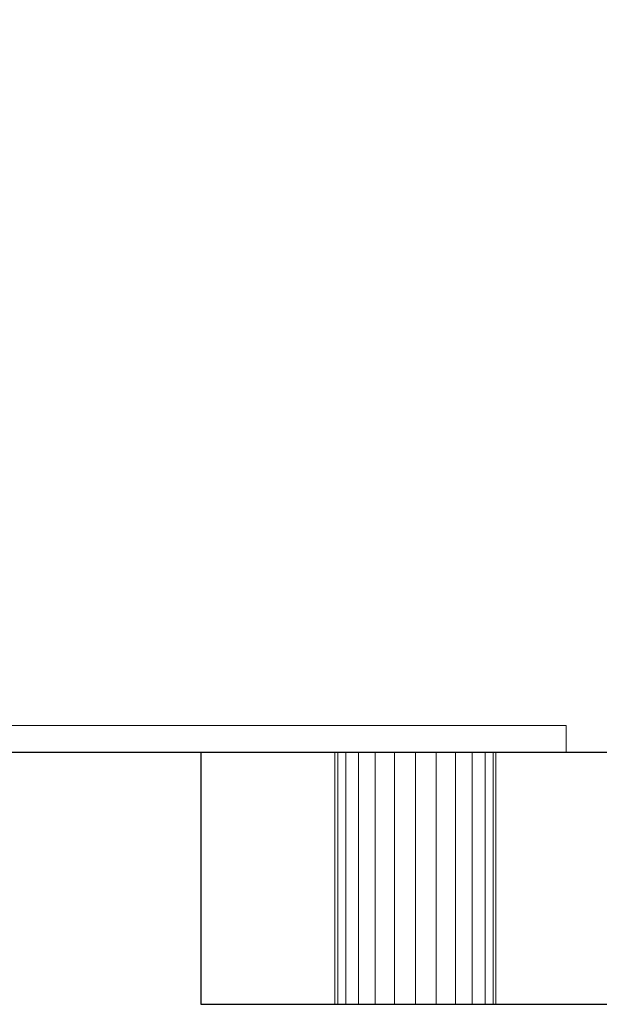
# Model space of a CAD drawing. Units: millimetres. Extents: x -850 to 2655, y -2360 to 33.
# Drawn here: x 1859 to 1913, y -713 to -621 of the extents above; entities that cross this region are included whole.
import ezdxf

# ---------------------------------------------------------------- set-up
doc = ezdxf.new("R2010")
doc.units = ezdxf.units.MM
for name, color, linetype in [('IQ_200_2D', 1, 'Continuous'), ('IQ_200_3D', 1, 'Continuous'), ('IQ_204_2D', 7, 'Continuous')]:
    doc.layers.add(name, color=color, linetype=linetype)

# ---------------------------------------------------------------- blocks, each defined once
blk = doc.blocks.new('FamilyGeomCombination_41378-Vista 1')
at = {"layer": 'IQ_200_3D', "lineweight": 18}
mesh = blk.add_polyface(dxfattribs=at)
corners = [(1026.944, -177.27, 1075), (776.944, -177.27, 1075), (776.944, -177.27, 1180), (1026.944, -177.27, 1180), (804.444, -177.27, 1160), (804.188, -177.27, 1161.941), (803.439, -177.27, 1163.75), (802.247, -177.27, 1165.303), (800.694, -177.27, 1166.495), (798.885, -177.27, 1167.244), (796.944, -177.27, 1167.5), (795.003, -177.27, 1167.244), (793.194, -177.27, 1166.495), (791.641, -177.27, 1165.303), (790.449, -177.27, 1163.75), (789.699, -177.27, 1161.941), (789.444, -177.27, 1160), (789.699, -177.27, 1158.059), (790.449, -177.27, 1156.25), (791.641, -177.27, 1154.697), (793.194, -177.27, 1153.505), (795.003, -177.27, 1152.756), (796.944, -177.27, 1152.5), (798.885, -177.27, 1152.756), (800.694, -177.27, 1153.505), (802.247, -177.27, 1154.697), (803.439, -177.27, 1156.25), (804.188, -177.27, 1158.059), (804.444, -177.27, 1095), (804.188, -177.27, 1096.941), (803.439, -177.27, 1098.75), (802.247, -177.27, 1100.303), (800.694, -177.27, 1101.495), (798.885, -177.27, 1102.244), (796.944, -177.27, 1102.5), (795.003, -177.27, 1102.244), (793.194, -177.27, 1101.495), (791.641, -177.27, 1100.303), (790.449, -177.27, 1098.75), (789.699, -177.27, 1096.941), (789.444, -177.27, 1095), (789.699, -177.27, 1093.059), (790.449, -177.27, 1091.25), (791.641, -177.27, 1089.697), (793.194, -177.27, 1088.505), (795.003, -177.27, 1087.756), (796.944, -177.27, 1087.5), (798.885, -177.27, 1087.756), (800.694, -177.27, 1088.505), (802.247, -177.27, 1089.697), (803.439, -177.27, 1091.25), (804.188, -177.27, 1093.059), (1014.444, -177.27, 1160), (1014.188, -177.27, 1161.941), (1013.439, -177.27, 1163.75), (1012.247, -177.27, 1165.303), (1010.694, -177.27, 1166.495), (1008.885, -177.27, 1167.244), (1006.944, -177.27, 1167.5), (1005.003, -177.27, 1167.244), (1003.194, -177.27, 1166.495), (1001.641, -177.27, 1165.303), (1000.449, -177.27, 1163.75), (999.7, -177.27, 1161.941), (999.444, -177.27, 1160), (999.7, -177.27, 1158.059), (1000.449, -177.27, 1156.25), (1001.641, -177.27, 1154.697), (1003.194, -177.27, 1153.505), (1005.003, -177.27, 1152.756), (1006.944, -177.27, 1152.5), (1008.885, -177.27, 1152.756), (1010.694, -177.27, 1153.505), (1012.247, -177.27, 1154.697), (1013.439, -177.27, 1156.25), (1014.188, -177.27, 1158.059), (1014.444, -177.27, 1095), (1014.188, -177.27, 1096.941), (1013.439, -177.27, 1098.75), (1012.247, -177.27, 1100.303), (1010.694, -177.27, 1101.495), (1008.885, -177.27, 1102.244), (1006.944, -177.27, 1102.5), (1005.003, -177.27, 1102.244), (1003.194, -177.27, 1101.495), (1001.641, -177.27, 1100.303), (1000.449, -177.27, 1098.75), (999.7, -177.27, 1096.941), (999.444, -177.27, 1095), (999.7, -177.27, 1093.059), (1000.449, -177.27, 1091.25), (1001.641, -177.27, 1089.697), (1003.194, -177.27, 1088.505), (1005.003, -177.27, 1087.756), (1006.944, -177.27, 1087.5), (1008.885, -177.27, 1087.756), (1010.694, -177.27, 1088.505), (1012.247, -177.27, 1089.697), (1013.439, -177.27, 1091.25), (1014.188, -177.27, 1093.059), (986.944, -177.27, 1080), (986.944, -177.27, 1175), (816.944, -177.27, 1175), (816.944, -177.27, 1080)]
mesh.append_faces([[corners[k] for k in face] for face in [(97, 0, 96), (90, 100, 89), (89, 100, 88), (53, 3, 52), (75, 77, 74), (62, 101, 61), (59, 101, 58), (50, 103, 49), (43, 1, 42), (42, 1, 41), (4, 102, 27), (19, 38, 18), (13, 2, 12)]], dxfattribs={"vtx0": -1, "vtx1": -1})
mesh.append_faces([[corners[k] for k in face] for face in [(0, 97, 98), (0, 98, 99), (74, 77, 78, 73), (100, 90, 91), (3, 53, 54), (3, 54, 55), (101, 62, 63), (3, 101, 102, 2), (103, 50, 51), (103, 51, 28), (103, 29, 30, 102), (1, 43, 44), (18, 38, 39, 17), (102, 4, 5), (102, 5, 6), (102, 9, 10), (2, 16, 17, 1), (2, 13, 14)]], dxfattribs={"vtx0": -1, "vtx2": -1})
mesh.append_faces([[corners[k] for k in face] for face in [(0, 76, 77, 75), (3, 57, 58, 101), (101, 65, 66, 86)]], dxfattribs={"vtx0": -1, "vtx2": -1, "vtx3": -1})
mesh.append_faces([[corners[k] for k in face] for face in [(95, 96, 0), (99, 76, 0), (78, 79, 73), (92, 93, 100), (91, 92, 100), (93, 94, 100), (87, 88, 100), (55, 56, 3), (56, 57, 3), (60, 61, 101), (59, 60, 101), (63, 64, 101), (64, 65, 101), (48, 49, 103), (47, 48, 103), (28, 29, 103), (30, 31, 26), (45, 46, 1), (44, 45, 1), (40, 41, 1), (6, 7, 102), (8, 9, 102), (7, 8, 102), (11, 12, 2), (14, 15, 2), (15, 16, 2)]], dxfattribs={"vtx1": -1, "vtx2": -1})
mesh.append_faces([[corners[k] for k in face] for face in [(94, 95, 0, 100), (46, 47, 103, 1), (39, 40, 1, 17), (26, 27, 102, 30), (10, 11, 2, 102)]], dxfattribs={"vtx1": -1, "vtx2": -1, "vtx3": -1})
mesh.append_faces([[corners[k] for k in face] for face in [(80, 81, 71, 72), (79, 80, 72, 73), (83, 84, 68, 69), (82, 83, 69, 70), (85, 86, 66, 67), (86, 87, 100, 101), (84, 85, 67, 68), (103, 100, 0, 1), (81, 82, 70, 71), (75, 52, 3, 0), (31, 32, 25, 26), (33, 34, 23, 24), (32, 33, 24, 25), (36, 37, 20, 21), (35, 36, 21, 22), (37, 38, 19, 20), (34, 35, 22, 23)]], dxfattribs={"vtx1": -1, "vtx3": -1})
mesh = blk.add_polyface(dxfattribs=at)
corners = [(776.944, -177.27, 1180), (776.944, -200.785, 1180), (1026.944, -200.785, 1180), (1026.944, -177.27, 1180)]
mesh.append_faces([[corners[k] for k in face] for face in [(0, 1, 2, 3)]])
mesh = blk.add_polyface(dxfattribs=at)
corners = [(1026.944, -177.27, 1075), (1026.944, -200.785, 1075), (776.944, -200.785, 1075), (776.944, -177.27, 1075)]
mesh.append_faces([[corners[k] for k in face] for face in [(0, 1, 2, 3)]])
mesh = blk.add_polyface(dxfattribs=at)
corners = [(776.944, -177.27, 1075), (776.944, -200.785, 1075), (776.944, -200.785, 1180), (776.944, -177.27, 1180)]
mesh.append_faces([[corners[k] for k in face] for face in [(0, 1, 2, 3)]])
mesh = blk.add_polyface(dxfattribs=at)
corners = [(789.444, -177.27, 1160), (789.699, -177.27, 1161.941), (790.449, -177.27, 1163.75), (791.641, -177.27, 1165.303), (793.194, -177.27, 1166.495), (795.003, -177.27, 1167.244), (796.944, -177.27, 1167.5), (798.885, -177.27, 1167.244), (800.694, -177.27, 1166.495), (802.247, -177.27, 1165.303), (803.439, -177.27, 1163.75), (804.188, -177.27, 1161.941), (804.444, -177.27, 1160), (804.444, -200.785, 1160), (804.188, -200.785, 1161.941), (803.439, -200.785, 1163.75), (802.247, -200.785, 1165.303), (800.694, -200.785, 1166.495), (798.885, -200.785, 1167.244), (796.944, -200.785, 1167.5), (795.003, -200.785, 1167.244), (793.194, -200.785, 1166.495), (791.641, -200.785, 1165.303), (790.449, -200.785, 1163.75), (789.699, -200.785, 1161.941), (789.444, -200.785, 1160)]
mesh.append_faces([[corners[k] for k in face] for face in [(0, 1, 24, 25)]], dxfattribs={"vtx1": -1})
mesh.append_faces([[corners[k] for k in face] for face in [(10, 11, 14, 15), (8, 9, 16, 17), (9, 10, 15, 16), (7, 8, 17, 18), (18, 19, 6, 7), (4, 5, 20, 21), (3, 4, 21, 22), (1, 2, 23, 24), (2, 3, 22, 23), (19, 20, 5, 6)]], dxfattribs={"vtx1": -1, "vtx3": -1})
mesh.append_faces([[corners[k] for k in face] for face in [(11, 12, 13, 14)]], dxfattribs={"vtx3": -1})
mesh = blk.add_polyface(dxfattribs=at)
corners = [(804.444, -177.27, 1160), (804.188, -177.27, 1158.059), (803.439, -177.27, 1156.25), (802.247, -177.27, 1154.697), (800.694, -177.27, 1153.505), (798.885, -177.27, 1152.756), (796.944, -177.27, 1152.5), (795.003, -177.27, 1152.756), (793.194, -177.27, 1153.505), (791.641, -177.27, 1154.697), (790.449, -177.27, 1156.25), (789.699, -177.27, 1158.059), (789.444, -177.27, 1160), (789.444, -200.785, 1160), (789.699, -200.785, 1158.059), (790.449, -200.785, 1156.25), (791.641, -200.785, 1154.697), (793.194, -200.785, 1153.505), (795.003, -200.785, 1152.756), (796.944, -200.785, 1152.5), (798.885, -200.785, 1152.756), (800.694, -200.785, 1153.505), (802.247, -200.785, 1154.697), (803.439, -200.785, 1156.25), (804.188, -200.785, 1158.059), (804.444, -200.785, 1160)]
mesh.append_faces([[corners[k] for k in face] for face in [(0, 1, 24, 25)]], dxfattribs={"vtx1": -1})
mesh.append_faces([[corners[k] for k in face] for face in [(10, 11, 14, 15), (7, 8, 17, 18), (8, 9, 16, 17), (9, 10, 15, 16), (18, 19, 6, 7), (3, 4, 21, 22), (4, 5, 20, 21), (1, 2, 23, 24), (2, 3, 22, 23), (19, 20, 5, 6)]], dxfattribs={"vtx1": -1, "vtx3": -1})
mesh.append_faces([[corners[k] for k in face] for face in [(11, 12, 13, 14)]], dxfattribs={"vtx3": -1})
mesh = blk.add_polyface(dxfattribs=at)
corners = [(789.444, -177.27, 1095), (789.699, -177.27, 1096.941), (790.449, -177.27, 1098.75), (791.641, -177.27, 1100.303), (793.194, -177.27, 1101.495), (795.003, -177.27, 1102.244), (796.944, -177.27, 1102.5), (798.885, -177.27, 1102.244), (800.694, -177.27, 1101.495), (802.247, -177.27, 1100.303), (803.439, -177.27, 1098.75), (804.188, -177.27, 1096.941), (804.444, -177.27, 1095), (804.444, -200.785, 1095), (804.188, -200.785, 1096.941), (803.439, -200.785, 1098.75), (802.247, -200.785, 1100.303), (800.694, -200.785, 1101.495), (798.885, -200.785, 1102.244), (796.944, -200.785, 1102.5), (795.003, -200.785, 1102.244), (793.194, -200.785, 1101.495), (791.641, -200.785, 1100.303), (790.449, -200.785, 1098.75), (789.699, -200.785, 1096.941), (789.444, -200.785, 1095)]
mesh.append_faces([[corners[k] for k in face] for face in [(0, 1, 24, 25)]], dxfattribs={"vtx1": -1})
mesh.append_faces([[corners[k] for k in face] for face in [(10, 11, 14, 15), (8, 9, 16, 17), (9, 10, 15, 16), (7, 8, 17, 18), (18, 19, 6, 7), (4, 5, 20, 21), (3, 4, 21, 22), (1, 2, 23, 24), (2, 3, 22, 23), (19, 20, 5, 6)]], dxfattribs={"vtx1": -1, "vtx3": -1})
mesh.append_faces([[corners[k] for k in face] for face in [(11, 12, 13, 14)]], dxfattribs={"vtx3": -1})
mesh = blk.add_polyface(dxfattribs=at)
corners = [(804.444, -177.27, 1095), (804.188, -177.27, 1093.059), (803.439, -177.27, 1091.25), (802.247, -177.27, 1089.697), (800.694, -177.27, 1088.505), (798.885, -177.27, 1087.756), (796.944, -177.27, 1087.5), (795.003, -177.27, 1087.756), (793.194, -177.27, 1088.505), (791.641, -177.27, 1089.697), (790.449, -177.27, 1091.25), (789.699, -177.27, 1093.059), (789.444, -177.27, 1095), (789.444, -200.785, 1095), (789.699, -200.785, 1093.059), (790.449, -200.785, 1091.25), (791.641, -200.785, 1089.697), (793.194, -200.785, 1088.505), (795.003, -200.785, 1087.756), (796.944, -200.785, 1087.5), (798.885, -200.785, 1087.756), (800.694, -200.785, 1088.505), (802.247, -200.785, 1089.697), (803.439, -200.785, 1091.25), (804.188, -200.785, 1093.059), (804.444, -200.785, 1095)]
mesh.append_faces([[corners[k] for k in face] for face in [(0, 1, 24, 25)]], dxfattribs={"vtx1": -1})
mesh.append_faces([[corners[k] for k in face] for face in [(10, 11, 14, 15), (7, 8, 17, 18), (8, 9, 16, 17), (9, 10, 15, 16), (18, 19, 6, 7), (3, 4, 21, 22), (4, 5, 20, 21), (1, 2, 23, 24), (2, 3, 22, 23), (19, 20, 5, 6)]], dxfattribs={"vtx1": -1, "vtx3": -1})
mesh.append_faces([[corners[k] for k in face] for face in [(11, 12, 13, 14)]], dxfattribs={"vtx3": -1})
mesh = blk.add_polyface(dxfattribs=at)
corners = [(1026.944, -200.785, 1075), (1026.944, -200.785, 1180), (776.944, -200.785, 1180), (776.944, -200.785, 1075), (804.444, -200.785, 1160), (804.188, -200.785, 1158.059), (803.439, -200.785, 1156.25), (802.247, -200.785, 1154.697), (800.694, -200.785, 1153.505), (798.885, -200.785, 1152.756), (796.944, -200.785, 1152.5), (795.003, -200.785, 1152.756), (793.194, -200.785, 1153.505), (791.641, -200.785, 1154.697), (790.449, -200.785, 1156.25), (789.699, -200.785, 1158.059), (789.444, -200.785, 1160), (789.699, -200.785, 1161.941), (790.449, -200.785, 1163.75), (791.641, -200.785, 1165.303), (793.194, -200.785, 1166.495), (795.003, -200.785, 1167.244), (796.944, -200.785, 1167.5), (798.885, -200.785, 1167.244), (800.694, -200.785, 1166.495), (802.247, -200.785, 1165.303), (803.439, -200.785, 1163.75), (804.188, -200.785, 1161.941), (804.444, -200.785, 1095), (804.188, -200.785, 1093.059), (803.439, -200.785, 1091.25), (802.247, -200.785, 1089.697), (800.694, -200.785, 1088.505), (798.885, -200.785, 1087.756), (796.944, -200.785, 1087.5), (795.003, -200.785, 1087.756), (793.194, -200.785, 1088.505), (791.641, -200.785, 1089.697), (790.449, -200.785, 1091.25), (789.699, -200.785, 1093.059), (789.444, -200.785, 1095), (789.699, -200.785, 1096.941), (790.449, -200.785, 1098.75), (791.641, -200.785, 1100.303), (793.194, -200.785, 1101.495), (795.003, -200.785, 1102.244), (796.944, -200.785, 1102.5), (798.885, -200.785, 1102.244), (800.694, -200.785, 1101.495), (802.247, -200.785, 1100.303), (803.439, -200.785, 1098.75), (804.188, -200.785, 1096.941), (1014.444, -200.785, 1160), (1014.188, -200.785, 1158.059), (1013.439, -200.785, 1156.25), (1012.247, -200.785, 1154.697), (1010.694, -200.785, 1153.505), (1008.885, -200.785, 1152.756), (1006.944, -200.785, 1152.5), (1005.003, -200.785, 1152.756), (1003.194, -200.785, 1153.505), (1001.641, -200.785, 1154.697), (1000.449, -200.785, 1156.25), (999.7, -200.785, 1158.059), (999.444, -200.785, 1160), (999.7, -200.785, 1161.941), (1000.449, -200.785, 1163.75), (1001.641, -200.785, 1165.303), (1003.194, -200.785, 1166.495), (1005.003, -200.785, 1167.244), (1006.944, -200.785, 1167.5), (1008.885, -200.785, 1167.244), (1010.694, -200.785, 1166.495), (1012.247, -200.785, 1165.303), (1013.439, -200.785, 1163.75), (1014.188, -200.785, 1161.941), (1014.444, -200.785, 1095), (1014.188, -200.785, 1093.059), (1013.439, -200.785, 1091.25), (1012.247, -200.785, 1089.697), (1010.694, -200.785, 1088.505), (1008.885, -200.785, 1087.756), (1006.944, -200.785, 1087.5), (1005.003, -200.785, 1087.756), (1003.194, -200.785, 1088.505), (1001.641, -200.785, 1089.697), (1000.449, -200.785, 1091.25), (999.7, -200.785, 1093.059), (999.444, -200.785, 1095), (999.7, -200.785, 1096.941), (1000.449, -200.785, 1098.75), (1001.641, -200.785, 1100.303), (1003.194, -200.785, 1101.495), (1005.003, -200.785, 1102.244), (1006.944, -200.785, 1102.5), (1008.885, -200.785, 1102.244), (1010.694, -200.785, 1101.495), (1012.247, -200.785, 1100.303), (1013.439, -200.785, 1098.75), (1014.188, -200.785, 1096.941), (986.944, -200.785, 1175), (986.944, -200.785, 1080), (816.944, -200.785, 1080), (816.944, -200.785, 1175)]
mesh.append_faces([[corners[k] for k in face] for face in [(37, 3, 36), (30, 102, 29), (29, 102, 28), (17, 2, 16), (15, 41, 14), (26, 103, 25), (23, 103, 22), (86, 101, 85), (79, 0, 78), (78, 0, 77), (64, 100, 63), (55, 98, 54), (73, 1, 72)]], dxfattribs={"vtx0": -1, "vtx1": -1})
mesh.append_faces([[corners[k] for k in face] for face in [(3, 37, 38), (3, 38, 39), (14, 41, 42, 13), (102, 30, 31), (2, 17, 18), (2, 18, 19), (103, 26, 27), (2, 103, 100, 1), (101, 86, 87), (101, 87, 88), (101, 89, 90, 100), (0, 79, 80), (54, 98, 99, 53), (100, 64, 65), (100, 65, 66), (100, 69, 70), (1, 52, 53, 0), (1, 73, 74)]], dxfattribs={"vtx0": -1, "vtx2": -1})
mesh.append_faces([[corners[k] for k in face] for face in [(3, 40, 41, 15), (2, 21, 22, 103), (103, 5, 6, 50)]], dxfattribs={"vtx0": -1, "vtx2": -1, "vtx3": -1})
mesh.append_faces([[corners[k] for k in face] for face in [(35, 36, 3), (39, 40, 3), (42, 43, 13), (32, 33, 102), (31, 32, 102), (33, 34, 102), (51, 28, 102), (19, 20, 2), (20, 21, 2), (24, 25, 103), (23, 24, 103), (27, 4, 103), (4, 5, 103), (84, 85, 101), (83, 84, 101), (88, 89, 101), (90, 91, 62), (81, 82, 0), (80, 81, 0), (76, 77, 0), (66, 67, 100), (68, 69, 100), (67, 68, 100), (71, 72, 1), (74, 75, 1), (75, 52, 1)]], dxfattribs={"vtx1": -1, "vtx2": -1})
mesh.append_faces([[corners[k] for k in face] for face in [(34, 35, 3, 102), (82, 83, 101, 0), (99, 76, 0, 53), (62, 63, 100, 90), (70, 71, 1, 100)]], dxfattribs={"vtx1": -1, "vtx2": -1, "vtx3": -1})
mesh.append_faces([[corners[k] for k in face] for face in [(44, 45, 11, 12), (43, 44, 12, 13), (47, 48, 8, 9), (46, 47, 9, 10), (49, 50, 6, 7), (50, 51, 102, 103), (48, 49, 7, 8), (101, 102, 3, 0), (45, 46, 10, 11), (15, 16, 2, 3), (91, 92, 61, 62), (93, 94, 59, 60), (92, 93, 60, 61), (96, 97, 56, 57), (95, 96, 57, 58), (97, 98, 55, 56), (94, 95, 58, 59)]], dxfattribs={"vtx1": -1, "vtx3": -1})
blk = doc.blocks.new('FamilyGeomCombination_43815-Vista 1')
at = {"layer": 'IQ_200_3D', "lineweight": 18}
mesh = blk.add_polyface(dxfattribs=at)
corners = [(706, 397.73, 1720), (706, -177.27, 1720), (1131, -177.27, 1720), (1131, 397.73, 1720)]
mesh.append_faces([[corners[k] for k in face] for face in [(0, 1, 2, 3)]])
mesh = blk.add_polyface(dxfattribs=at)
corners = [(1131, 397.73, 222), (1131, -177.27, 222), (706, -177.27, 222), (706, 87, 222), (709, 87, 222), (709, 137, 222), (706, 137, 222), (706, 397.73, 222)]
mesh.append_faces([[corners[k] for k in face] for face in [(4, 5, 0, 1)]], dxfattribs={"vtx1": -1, "vtx3": -1})
mesh.append_faces([[corners[k] for k in face] for face in [(2, 3, 4, 1)]], dxfattribs={"vtx2": -1})
mesh.append_faces([[corners[k] for k in face] for face in [(5, 6, 7, 0)]], dxfattribs={"vtx3": -1})
mesh = blk.add_polyface(dxfattribs=at)
corners = [(706, -177.27, 1720), (706, -177.27, 222), (1131, -177.27, 222), (1131, -177.27, 1720)]
mesh.append_faces([[corners[k] for k in face] for face in [(0, 1, 2, 3)]])

msp = doc.modelspace()

# ---------------------------------------------------------------- linework, layer by layer
at = {"layer": 'IQ_200_2D'}
for p, q in [((1805, -689.27), (1875.944, -689.27)), ((1875.944, -689.27), (1875.944, -712.785)), ((1875.944, -712.785), (2125.944, -712.785))]:
    msp.add_line(p, q, dxfattribs=at)
at = {"layer": 'IQ_204_2D'}
msp.add_line((1875.944, -689.27), (2125.944, -689.27), dxfattribs=at)

# ---------------------------------------------------------------- block references
at = {"layer": 'IQ_200_3D', "lineweight": 18}
for name in ['FamilyGeomCombination_43815-Vista 1', 'FamilyGeomCombination_41378-Vista 1']:
    msp.add_blockref(name, (1099, -512), dxfattribs=at)

# ---------------------------------------------------------------- meshes
mesh = msp.add_polyface(dxfattribs=at)
corners = [(1805, -689.27, 1735), (2245, -689.27, 1735), (2245, -114.27, 1735), (1805, -114.27, 1735)]
mesh.append_faces([[corners[k] for k in face] for face in [(0, 1, 2, 3)]])
mesh = msp.add_polyface(dxfattribs=at)
corners = [(2245, -114.27, 1720), (2245, -689.27, 1720), (1805, -689.27, 1720), (1805, -114.27, 1720)]
mesh.append_faces([[corners[k] for k in face] for face in [(0, 1, 2, 3)]])
mesh = msp.add_polyface(dxfattribs=at)
corners = [(1805, -584.27, 222), (1805, -689.27, 222), (1910, -689.27, 222), (1910, -686.77, 222), (1807.505, -686.77, 222), (1807.505, -584.27, 222)]
mesh.append_faces([[corners[k] for k in face] for face in [(2, 3, 4, 1)]], dxfattribs={"vtx2": -1})
mesh.append_faces([[corners[k] for k in face] for face in [(4, 5, 0, 1)]], dxfattribs={"vtx3": -1})
mesh = msp.add_polyface(dxfattribs=at)
corners = [(1807.505, -686.77, 25), (1807.505, -686.77, 222), (1910, -686.77, 222), (1845, -686.77, 25)]
mesh.append_faces([[corners[k] for k in face] for face in [(0, 1, 2, 3)]])
mesh = msp.add_polyface(dxfattribs=at)
corners = [(1845, -686.77, 25), (1910, -686.77, 222), (1910, -689.27, 222), (1845, -689.27, 25)]
mesh.append_faces([[corners[k] for k in face] for face in [(0, 1, 2, 3)]])
mesh = msp.add_polyface(dxfattribs=at)
corners = [(1805, -689.27, 1735), (1805, -689.27, 1720), (2245, -689.27, 1720), (2245, -689.27, 1735)]
mesh.append_faces([[corners[k] for k in face] for face in [(0, 1, 2, 3)]])
mesh = msp.add_polyface(dxfattribs=at)
corners = [(1845, -689.27, 25), (1910, -689.27, 222), (1805, -689.27, 222), (1805, -689.27, 25)]
mesh.append_faces([[corners[k] for k in face] for face in [(0, 1, 2, 3)]])
mesh = msp.add_polyface(dxfattribs=at)
corners = [(2010.316, -689.27, 1143.938), (2010.316, -689.27, 1119.104), (1960.316, -689.27, 1119.104), (1960.316, -689.27, 1143.938), (1903.444, -689.27, 1160), (1903.188, -689.27, 1158.059), (1902.439, -689.27, 1156.25), (1901.247, -689.27, 1154.697), (1899.694, -689.27, 1153.505), (1897.885, -689.27, 1152.756), (1895.944, -689.27, 1152.5), (1894.003, -689.27, 1152.756), (1892.194, -689.27, 1153.505), (1890.641, -689.27, 1154.697), (1889.449, -689.27, 1156.25), (1888.699, -689.27, 1158.059), (1888.444, -689.27, 1160), (1888.699, -689.27, 1161.941), (1889.449, -689.27, 1163.75), (1890.641, -689.27, 1165.303), (1892.194, -689.27, 1166.495), (1894.003, -689.27, 1167.244), (1895.944, -689.27, 1167.5), (1897.885, -689.27, 1167.244), (1899.694, -689.27, 1166.495), (1901.247, -689.27, 1165.303), (1902.439, -689.27, 1163.75), (1903.188, -689.27, 1161.941), (2113.444, -689.27, 1160), (2113.188, -689.27, 1158.059), (2112.439, -689.27, 1156.25), (2111.247, -689.27, 1154.697), (2109.694, -689.27, 1153.505), (2107.885, -689.27, 1152.756), (2105.944, -689.27, 1152.5), (2104.003, -689.27, 1152.756), (2102.194, -689.27, 1153.505), (2100.641, -689.27, 1154.697), (2099.449, -689.27, 1156.25), (2098.7, -689.27, 1158.059), (2098.444, -689.27, 1160), (2098.7, -689.27, 1161.941), (2099.449, -689.27, 1163.75), (2100.641, -689.27, 1165.303), (2102.194, -689.27, 1166.495), (2104.003, -689.27, 1167.244), (2105.944, -689.27, 1167.5), (2107.885, -689.27, 1167.244), (2109.694, -689.27, 1166.495), (2111.247, -689.27, 1165.303), (2112.439, -689.27, 1163.75), (2113.188, -689.27, 1161.941), (1903.444, -689.27, 1095), (1903.188, -689.27, 1093.059), (1902.439, -689.27, 1091.25), (1901.247, -689.27, 1089.697), (1899.694, -689.27, 1088.505), (1897.885, -689.27, 1087.756), (1895.944, -689.27, 1087.5), (1894.003, -689.27, 1087.756), (1892.194, -689.27, 1088.505), (1890.641, -689.27, 1089.697), (1889.449, -689.27, 1091.25), (1888.699, -689.27, 1093.059), (1888.444, -689.27, 1095), (1888.699, -689.27, 1096.941), (1889.449, -689.27, 1098.75), (1890.641, -689.27, 1100.303), (1892.194, -689.27, 1101.495), (1894.003, -689.27, 1102.244), (1895.944, -689.27, 1102.5), (1897.885, -689.27, 1102.244), (1899.694, -689.27, 1101.495), (1901.247, -689.27, 1100.303), (1902.439, -689.27, 1098.75), (1903.188, -689.27, 1096.941), (2113.444, -689.27, 1095), (2113.188, -689.27, 1093.059), (2112.439, -689.27, 1091.25), (2111.247, -689.27, 1089.697), (2109.694, -689.27, 1088.505), (2107.885, -689.27, 1087.756), (2105.944, -689.27, 1087.5), (2104.003, -689.27, 1087.756), (2102.194, -689.27, 1088.505), (2100.641, -689.27, 1089.697), (2099.449, -689.27, 1091.25), (2098.7, -689.27, 1093.059), (2098.444, -689.27, 1095), (2098.7, -689.27, 1096.941), (2099.449, -689.27, 1098.75), (2100.641, -689.27, 1100.303), (2102.194, -689.27, 1101.495), (2104.003, -689.27, 1102.244), (2105.944, -689.27, 1102.5), (2107.885, -689.27, 1102.244), (2109.694, -689.27, 1101.495), (2111.247, -689.27, 1100.303), (2112.439, -689.27, 1098.75), (2113.188, -689.27, 1096.941)]
mesh.append_faces([[corners[k] for k in face] for face in [(3, 0, 1, 2)]])
mesh.append_faces([[corners[k] for k in face] for face in [(26, 24, 25), (8, 6, 7), (50, 48, 49), (32, 30, 31), (74, 72, 73), (56, 54, 55), (98, 96, 97), (80, 78, 79)]], dxfattribs={"vtx0": -1})
mesh.append_faces([[corners[k] for k in face] for face in [(24, 6, 18, 21), (48, 30, 42, 45), (72, 54, 66, 69), (96, 78, 90, 93)]], dxfattribs={"vtx0": -1, "vtx1": -1, "vtx2": -1, "vtx3": -1})
mesh.append_faces([[corners[k] for k in face] for face in [(18, 6, 12, 13), (42, 30, 36, 37), (66, 54, 60, 61), (90, 78, 84, 85)]], dxfattribs={"vtx0": -1, "vtx1": -1, "vtx3": -1})
mesh.append_faces([[corners[k] for k in face] for face in [(24, 4, 5, 6), (6, 10, 11, 12), (48, 28, 29, 30), (30, 34, 35, 36), (72, 52, 53, 54), (54, 58, 59, 60), (96, 76, 77, 78), (78, 82, 83, 84)]], dxfattribs={"vtx0": -1, "vtx3": -1})
mesh.append_faces([[corners[k] for k in face] for face in [(23, 24, 21, 22), (20, 21, 18, 19), (47, 48, 45, 46), (44, 45, 42, 43), (71, 72, 69, 70), (68, 69, 66, 67), (95, 96, 93, 94), (92, 93, 90, 91)]], dxfattribs={"vtx1": -1})
mesh.append_faces([[corners[k] for k in face] for face in [(27, 4, 24, 26), (17, 18, 13, 16), (9, 10, 6, 8), (51, 28, 48, 50), (41, 42, 37, 40), (33, 34, 30, 32), (75, 52, 72, 74), (65, 66, 61, 64), (57, 58, 54, 56), (99, 76, 96, 98), (89, 90, 85, 88), (81, 82, 78, 80)]], dxfattribs={"vtx1": -1, "vtx2": -1})
mesh.append_faces([[corners[k] for k in face] for face in [(13, 14, 15, 16), (37, 38, 39, 40), (61, 62, 63, 64), (85, 86, 87, 88)]], dxfattribs={"vtx3": -1})
mesh = msp.add_polyface(dxfattribs=at)
corners = [(1888.444, -689.27, 1160), (1888.699, -689.27, 1158.059), (1889.449, -689.27, 1156.25), (1890.641, -689.27, 1154.697), (1892.194, -689.27, 1153.505), (1894.003, -689.27, 1152.756), (1895.944, -689.27, 1152.5), (1897.885, -689.27, 1152.756), (1899.694, -689.27, 1153.505), (1901.247, -689.27, 1154.697), (1902.439, -689.27, 1156.25), (1903.188, -689.27, 1158.059), (1903.444, -689.27, 1160), (1903.444, -712.785, 1160), (1903.188, -712.785, 1158.059), (1902.439, -712.785, 1156.25), (1901.247, -712.785, 1154.697), (1899.694, -712.785, 1153.505), (1897.885, -712.785, 1152.756), (1895.944, -712.785, 1152.5), (1894.003, -712.785, 1152.756), (1892.194, -712.785, 1153.505), (1890.641, -712.785, 1154.697), (1889.449, -712.785, 1156.25), (1888.699, -712.785, 1158.059), (1888.444, -712.785, 1160)]
mesh.append_faces([[corners[k] for k in face] for face in [(13, 14, 11, 12)]], dxfattribs={"vtx1": -1})
mesh.append_faces([[corners[k] for k in face] for face in [(14, 15, 10, 11), (17, 18, 7, 8), (16, 17, 8, 9), (15, 16, 9, 10), (6, 7, 18, 19), (21, 22, 3, 4), (20, 21, 4, 5), (23, 24, 1, 2), (22, 23, 2, 3), (19, 20, 5, 6)]], dxfattribs={"vtx1": -1, "vtx3": -1})
mesh.append_faces([[corners[k] for k in face] for face in [(24, 25, 0, 1)]], dxfattribs={"vtx3": -1})
mesh = msp.add_polyface(dxfattribs=at)
corners = [(1903.444, -689.27, 1160), (1903.188, -689.27, 1161.941), (1902.439, -689.27, 1163.75), (1901.247, -689.27, 1165.303), (1899.694, -689.27, 1166.495), (1897.885, -689.27, 1167.244), (1895.944, -689.27, 1167.5), (1894.003, -689.27, 1167.244), (1892.194, -689.27, 1166.495), (1890.641, -689.27, 1165.303), (1889.449, -689.27, 1163.75), (1888.699, -689.27, 1161.941), (1888.444, -689.27, 1160), (1888.444, -712.785, 1160), (1888.699, -712.785, 1161.941), (1889.449, -712.785, 1163.75), (1890.641, -712.785, 1165.303), (1892.194, -712.785, 1166.495), (1894.003, -712.785, 1167.244), (1895.944, -712.785, 1167.5), (1897.885, -712.785, 1167.244), (1899.694, -712.785, 1166.495), (1901.247, -712.785, 1165.303), (1902.439, -712.785, 1163.75), (1903.188, -712.785, 1161.941), (1903.444, -712.785, 1160)]
mesh.append_faces([[corners[k] for k in face] for face in [(13, 14, 11, 12)]], dxfattribs={"vtx1": -1})
mesh.append_faces([[corners[k] for k in face] for face in [(14, 15, 10, 11), (17, 18, 7, 8), (16, 17, 8, 9), (15, 16, 9, 10), (6, 7, 18, 19), (21, 22, 3, 4), (20, 21, 4, 5), (23, 24, 1, 2), (22, 23, 2, 3), (19, 20, 5, 6)]], dxfattribs={"vtx1": -1, "vtx3": -1})
mesh.append_faces([[corners[k] for k in face] for face in [(24, 25, 0, 1)]], dxfattribs={"vtx3": -1})
mesh = msp.add_polyface(dxfattribs=at)
corners = [(1888.444, -689.27, 1095), (1888.699, -689.27, 1093.059), (1889.449, -689.27, 1091.25), (1890.641, -689.27, 1089.697), (1892.194, -689.27, 1088.505), (1894.003, -689.27, 1087.756), (1895.944, -689.27, 1087.5), (1897.885, -689.27, 1087.756), (1899.694, -689.27, 1088.505), (1901.247, -689.27, 1089.697), (1902.439, -689.27, 1091.25), (1903.188, -689.27, 1093.059), (1903.444, -689.27, 1095), (1903.444, -712.785, 1095), (1903.188, -712.785, 1093.059), (1902.439, -712.785, 1091.25), (1901.247, -712.785, 1089.697), (1899.694, -712.785, 1088.505), (1897.885, -712.785, 1087.756), (1895.944, -712.785, 1087.5), (1894.003, -712.785, 1087.756), (1892.194, -712.785, 1088.505), (1890.641, -712.785, 1089.697), (1889.449, -712.785, 1091.25), (1888.699, -712.785, 1093.059), (1888.444, -712.785, 1095)]
mesh.append_faces([[corners[k] for k in face] for face in [(13, 14, 11, 12)]], dxfattribs={"vtx1": -1})
mesh.append_faces([[corners[k] for k in face] for face in [(14, 15, 10, 11), (17, 18, 7, 8), (16, 17, 8, 9), (15, 16, 9, 10), (6, 7, 18, 19), (21, 22, 3, 4), (20, 21, 4, 5), (23, 24, 1, 2), (22, 23, 2, 3), (19, 20, 5, 6)]], dxfattribs={"vtx1": -1, "vtx3": -1})
mesh.append_faces([[corners[k] for k in face] for face in [(24, 25, 0, 1)]], dxfattribs={"vtx3": -1})
mesh = msp.add_polyface(dxfattribs=at)
corners = [(1903.444, -689.27, 1095), (1903.188, -689.27, 1096.941), (1902.439, -689.27, 1098.75), (1901.247, -689.27, 1100.303), (1899.694, -689.27, 1101.495), (1897.885, -689.27, 1102.244), (1895.944, -689.27, 1102.5), (1894.003, -689.27, 1102.244), (1892.194, -689.27, 1101.495), (1890.641, -689.27, 1100.303), (1889.449, -689.27, 1098.75), (1888.699, -689.27, 1096.941), (1888.444, -689.27, 1095), (1888.444, -712.785, 1095), (1888.699, -712.785, 1096.941), (1889.449, -712.785, 1098.75), (1890.641, -712.785, 1100.303), (1892.194, -712.785, 1101.495), (1894.003, -712.785, 1102.244), (1895.944, -712.785, 1102.5), (1897.885, -712.785, 1102.244), (1899.694, -712.785, 1101.495), (1901.247, -712.785, 1100.303), (1902.439, -712.785, 1098.75), (1903.188, -712.785, 1096.941), (1903.444, -712.785, 1095)]
mesh.append_faces([[corners[k] for k in face] for face in [(13, 14, 11, 12)]], dxfattribs={"vtx1": -1})
mesh.append_faces([[corners[k] for k in face] for face in [(14, 15, 10, 11), (17, 18, 7, 8), (16, 17, 8, 9), (15, 16, 9, 10), (6, 7, 18, 19), (21, 22, 3, 4), (20, 21, 4, 5), (23, 24, 1, 2), (22, 23, 2, 3), (19, 20, 5, 6)]], dxfattribs={"vtx1": -1, "vtx3": -1})
mesh.append_faces([[corners[k] for k in face] for face in [(24, 25, 0, 1)]], dxfattribs={"vtx3": -1})
mesh = msp.add_polyface(dxfattribs=at)
corners = [(2010.316, -712.785, 1143.938), (1960.316, -712.785, 1143.938), (1960.316, -712.785, 1119.104), (2010.316, -712.785, 1119.104), (1903.444, -712.785, 1160), (1903.188, -712.785, 1161.941), (1902.439, -712.785, 1163.75), (1901.247, -712.785, 1165.303), (1899.694, -712.785, 1166.495), (1897.885, -712.785, 1167.244), (1895.944, -712.785, 1167.5), (1894.003, -712.785, 1167.244), (1892.194, -712.785, 1166.495), (1890.641, -712.785, 1165.303), (1889.449, -712.785, 1163.75), (1888.699, -712.785, 1161.941), (1888.444, -712.785, 1160), (1888.699, -712.785, 1158.059), (1889.449, -712.785, 1156.25), (1890.641, -712.785, 1154.697), (1892.194, -712.785, 1153.505), (1894.003, -712.785, 1152.756), (1895.944, -712.785, 1152.5), (1897.885, -712.785, 1152.756), (1899.694, -712.785, 1153.505), (1901.247, -712.785, 1154.697), (1902.439, -712.785, 1156.25), (1903.188, -712.785, 1158.059), (2113.444, -712.785, 1160), (2113.188, -712.785, 1161.941), (2112.439, -712.785, 1163.75), (2111.247, -712.785, 1165.303), (2109.694, -712.785, 1166.495), (2107.885, -712.785, 1167.244), (2105.944, -712.785, 1167.5), (2104.003, -712.785, 1167.244), (2102.194, -712.785, 1166.495), (2100.641, -712.785, 1165.303), (2099.449, -712.785, 1163.75), (2098.7, -712.785, 1161.941), (2098.444, -712.785, 1160), (2098.7, -712.785, 1158.059), (2099.449, -712.785, 1156.25), (2100.641, -712.785, 1154.697), (2102.194, -712.785, 1153.505), (2104.003, -712.785, 1152.756), (2105.944, -712.785, 1152.5), (2107.885, -712.785, 1152.756), (2109.694, -712.785, 1153.505), (2111.247, -712.785, 1154.697), (2112.439, -712.785, 1156.25), (2113.188, -712.785, 1158.059), (1903.444, -712.785, 1095), (1903.188, -712.785, 1096.941), (1902.439, -712.785, 1098.75), (1901.247, -712.785, 1100.303), (1899.694, -712.785, 1101.495), (1897.885, -712.785, 1102.244), (1895.944, -712.785, 1102.5), (1894.003, -712.785, 1102.244), (1892.194, -712.785, 1101.495), (1890.641, -712.785, 1100.303), (1889.449, -712.785, 1098.75), (1888.699, -712.785, 1096.941), (1888.444, -712.785, 1095), (1888.699, -712.785, 1093.059), (1889.449, -712.785, 1091.25), (1890.641, -712.785, 1089.697), (1892.194, -712.785, 1088.505), (1894.003, -712.785, 1087.756), (1895.944, -712.785, 1087.5), (1897.885, -712.785, 1087.756), (1899.694, -712.785, 1088.505), (1901.247, -712.785, 1089.697), (1902.439, -712.785, 1091.25), (1903.188, -712.785, 1093.059), (2113.444, -712.785, 1095), (2113.188, -712.785, 1096.941), (2112.439, -712.785, 1098.75), (2111.247, -712.785, 1100.303), (2109.694, -712.785, 1101.495), (2107.885, -712.785, 1102.244), (2105.944, -712.785, 1102.5), (2104.003, -712.785, 1102.244), (2102.194, -712.785, 1101.495), (2100.641, -712.785, 1100.303), (2099.449, -712.785, 1098.75), (2098.7, -712.785, 1096.941), (2098.444, -712.785, 1095), (2098.7, -712.785, 1093.059), (2099.449, -712.785, 1091.25), (2100.641, -712.785, 1089.697), (2102.194, -712.785, 1088.505), (2104.003, -712.785, 1087.756), (2105.944, -712.785, 1087.5), (2107.885, -712.785, 1087.756), (2109.694, -712.785, 1088.505), (2111.247, -712.785, 1089.697), (2112.439, -712.785, 1091.25), (2113.188, -712.785, 1093.059)]
mesh.append_faces([[corners[k] for k in face] for face in [(2, 3, 0, 1)]])
mesh.append_faces([[corners[k] for k in face] for face in [(26, 23, 24, 25), (8, 5, 6, 7), (11, 8, 9, 10), (50, 47, 48, 49), (32, 29, 30, 31), (35, 32, 33, 34), (74, 71, 72, 73), (56, 53, 54, 55), (59, 56, 57, 58), (98, 95, 96, 97), (80, 77, 78, 79), (83, 80, 81, 82)]], dxfattribs={"vtx0": -1})
mesh.append_faces([[corners[k] for k in face] for face in [(8, 11, 14), (32, 35, 38), (56, 59, 62), (80, 83, 86)]], dxfattribs={"vtx0": -1, "vtx1": -1, "vtx2": -1})
mesh.append_faces([[corners[k] for k in face] for face in [(26, 20, 21), (50, 44, 45), (74, 68, 69), (98, 92, 93)]], dxfattribs={"vtx0": -1, "vtx2": -1})
mesh.append_faces([[corners[k] for k in face] for face in [(14, 19, 20, 8), (38, 43, 44, 32), (62, 67, 68, 56), (86, 91, 92, 80)]], dxfattribs={"vtx0": -1, "vtx2": -1, "vtx3": -1})
mesh.append_faces([[corners[k] for k in face] for face in [(8, 27, 4, 5), (32, 51, 28, 29), (56, 75, 52, 53), (80, 99, 76, 77)]], dxfattribs={"vtx0": -1, "vtx3": -1})
mesh.append_faces([[corners[k] for k in face] for face in [(22, 23, 26, 21), (15, 16, 19, 14), (46, 47, 50, 45), (39, 40, 43, 38), (70, 71, 74, 69), (63, 64, 67, 62), (94, 95, 98, 93), (87, 88, 91, 86)]], dxfattribs={"vtx1": -1, "vtx2": -1})
mesh.append_faces([[corners[k] for k in face] for face in [(26, 27, 8, 20), (50, 51, 32, 44), (74, 75, 56, 68), (98, 99, 80, 92)]], dxfattribs={"vtx1": -1, "vtx2": -1, "vtx3": -1})
mesh.append_faces([[corners[k] for k in face] for face in [(17, 18, 19, 16), (12, 13, 14, 11), (41, 42, 43, 40), (36, 37, 38, 35), (65, 66, 67, 64), (60, 61, 62, 59), (89, 90, 91, 88), (84, 85, 86, 83)]], dxfattribs={"vtx2": -1})

doc.saveas('drawing.dxf')
